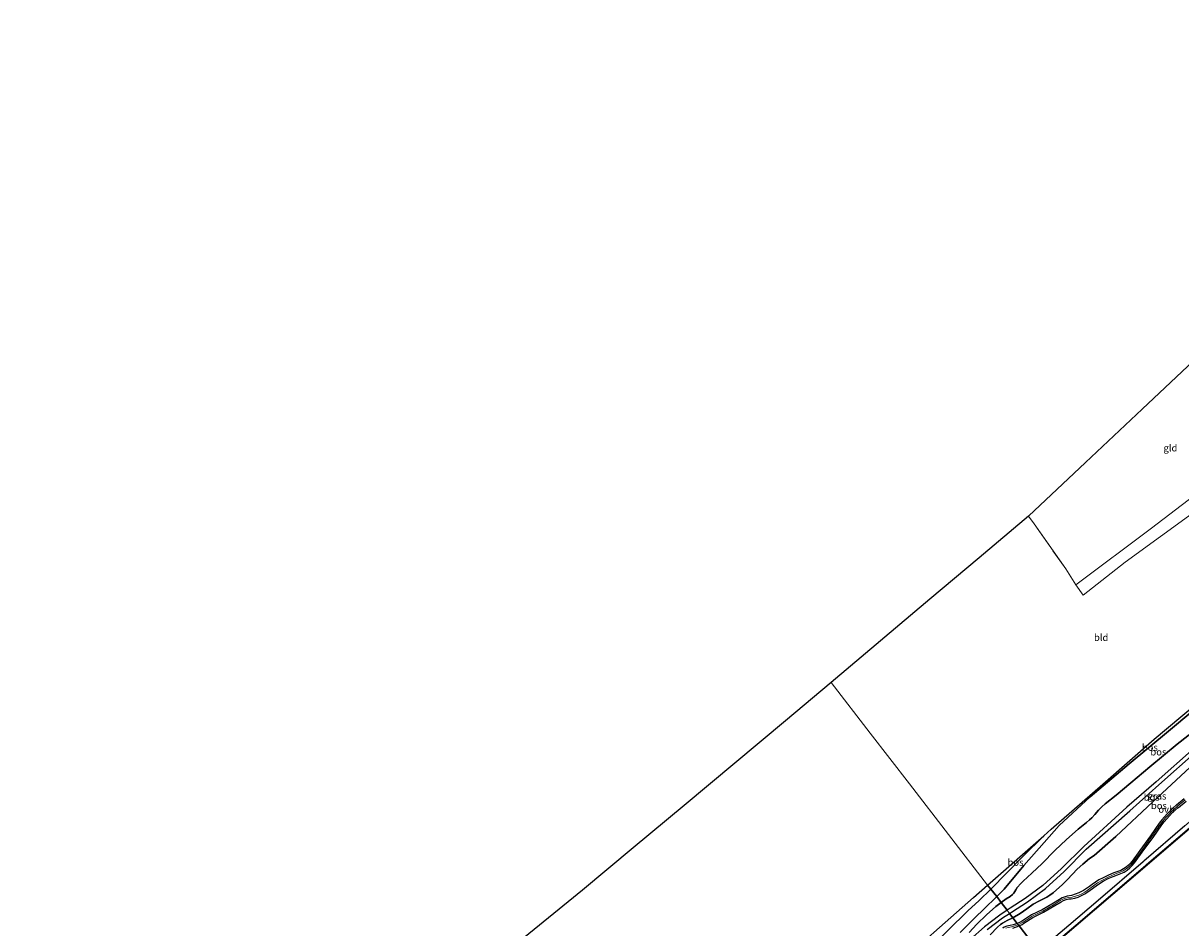
# Model space of a CAD drawing. Units: metres. Extents: x 229997 to 232549, y 466518 to 468750.
# Drawn here: x 231477 to 231896, y 468422 to 468750 of the extents above; entities that cross this region are included whole.
import ezdxf
from ezdxf.enums import TextEntityAlignment as Align

# ---------------------------------------------------------------- set-up
doc = ezdxf.new("R2010")
doc.units = ezdxf.units.M
doc.linetypes.add('IE-TERREINAFSCHEIDING', pattern=[10, 8, -2])
for name, color, linetype, lineweight in [('B-ME-GC-DAMWAND-GV-B6', 10, 'Continuous', 25), ('B-ME-GC-DAMWAND-L-B1', 10, 'Continuous', 25), ('B-ME-GR-BOS-GV-B6', 10, 'Continuous', 25), ('B-ME-GW-KRUINLIJN-L-B1', 93, 'Continuous', 18), ('B-ME-GW-TEENLIJN-L-B1', 93, 'Continuous', 18), ('B-ME-IE-GRASLAND-GV-B6', 93, 'Continuous', 18), ('B-ME-IE-GRONDWERKLIJN-GROND_INGERICHT-GV-B6', 253, 'Continuous', 18), ('B-ME-IE-HULPGEOMETRIE-L-B1', 53, 'Continuous', 18), ('B-ME-IE-TERREINAFSCHEIDING-HOUTWAL-GV-B6', 8, 'IE-TERREINAFSCHEIDING-NATUURLIJK-HOUTWAL', 18), ('B-ME-IE-TERREINAFSCHEIDING-RASTERHEKWERK-L-B1', 8, 'IE-TERREINAFSCHEIDING', 18), ('B-ME-KG-KADASTRAAL-OPNAMEDTMGRENS-L-B1', 10, 'Continuous', 25), ('B-ME-OB-WATERLIJN-L-B1', 133, 'OB-WATERLIJN', 18), ('B-ME-OG-WATER-GV-B6', 153, 'Continuous', 18), ('B-ME-VH-VERH_SOORT-BITUMEN-GV-B6', 8, 'IE-TERREINAFSCHEIDING-NATUURLIJK-HOUTWAL', 18), ('B-ME-VH-VERH_SOORT-ONVERHARD-GV-B6', 8, 'Continuous', 18)]:
    doc.layers.add(name, color=color, linetype=linetype, lineweight=lineweight)
doc.styles.add('NLCS-ISO', font='NLCS-ISO.TTF')
doc.linetypes.add('IE-TERREINAFSCHEIDING-NATUURLIJK-HOUTWAL', pattern='A,7,-1.5,[67,NLCS.SHX,S=0.75,R=45,X=0,Y=0],-1.5,7,-1.5,[70,NLCS.SHX,S=0.75,R=0,X=0,Y=0],-1.5', length=20)
doc.linetypes.add('OB-WATERLIJN', pattern='A,10,[32,NLCS.SHX,S=2,R=0,X=0,Y=0],-12', length=22)

msp = doc.modelspace()

# ---------------------------------------------------------------- linework, layer by layer
at = {"layer": 'B-ME-GC-DAMWAND-GV-B6'}
for points in [[(231905.12, 468463.2, 10.16), (231884.06, 468445.13, 10.16), (231858.37, 468423.16, 10.16)], [(231858.37, 468423.16, 10.16), (231845.91, 468412.51, 10.16), (231845.71, 468412.74, 10.56), (231858.17, 468423.38, 10.56), (231883.45, 468445, 10.56), (231883.86, 468445.36, 10.56), (231899.32, 468458.61, 10.56)]]:
    msp.add_polyline3d(points, dxfattribs=at)
at = {"layer": 'B-ME-GC-DAMWAND-L-B1'}
msp.add_polyline3d([(232063.63, 468600.83, 11.31), (232064.56, 468599.67, 10.49), (232064.84, 468599.33, 10.51), (232065.48, 468598.59, 10.56), (232062.56, 468596.21, 10.56), (232049.55, 468585.61, 10.56), (232026.52, 468566.51, 10.4), (232003.52, 468540.8, 10.65), (232001.37, 468538.7, 10.63), (231999.86, 468537.45, 11), (231989.95, 468529.28, 10.99), (231988.94, 468528.46, 10.56), (231975.69, 468519.95, 10.56), (231959.12, 468509.43, 10.56), (231942.61, 468495.41, 10.56), (231926.09, 468481.39, 10.56), (231905.03, 468463.32, 10.56), (231899.41, 468458.5, 10.56), (231883.96, 468445.24, 10.56), (231883.54, 468444.89, 10.56), (231858.27, 468423.27, 10.56), (231845.81, 468412.62, 10.56)], dxfattribs=at)
at = {"layer": 'B-ME-GR-BOS-GV-B6'}
for points in [[(231832.23, 468436.4, 14.84), (231829.57, 468433.7, 14.81), (231827.47, 468436.39, 14.39), (231839.22, 468448.35, 14.62), (231846.61, 468455.72, 14.6), (231849.29, 468458.08, 14.65), (231867.94, 468474.39, 14.87), (231886.59, 468490.69, 15.1), (231906.59, 468507.56, 15.18), (231926.76, 468524.38, 15.44), (231943.17, 468538.41, 15.72), (231944.31, 468539.81, 15.76), (231942.04, 468535.83, 15.73), (231939.92, 468533.52, 15.62), (231926.73, 468522.93, 15.41), (231918.88, 468516.47, 15.36), (231910.07, 468508.97, 15.18), (231891.74, 468493.63, 15.06), (231877.56, 468481.82, 15.02), (231863.38, 468469.86, 14.73), (231852.22, 468459.48, 14.68), (231846.77, 468453.3, 14.68), (231839.46, 468444.96, 14.8), (231832.23, 468436.4, 14.84)], [(231833.05, 468432.95, 15.71), (231831.23, 468431.54, 15.76), (231829.57, 468433.7, 14.81), (231832.23, 468436.4, 14.84), (231839.46, 468444.96, 14.8), (231846.77, 468453.3, 14.68), (231852.22, 468459.48, 14.68), (231863.38, 468469.86, 14.73), (231877.56, 468481.82, 15.02), (231891.74, 468493.63, 15.06), (231910.07, 468508.97, 15.18)], [(231901.22, 468487.63, 16.93), (231887.31, 468475.27, 16.92), (231876.69, 468466.05, 16.83), (231861.08, 468451.85, 16.68), (231853.03, 468443.85, 16.61), (231846.28, 468437.77, 16.29), (231839.85, 468433.06, 16.1), (231834.51, 468429.58, 15.92), (231833.31, 468428.84, 15.91), (231831.23, 468431.54, 15.76), (231833.05, 468432.95, 15.71), (231834.4, 468433.77, 15.74), (231835.34, 468434.45, 15.77), (231835.78, 468434.97, 15.8), (231836.16, 468435.52, 15.81), (231836.46, 468436.23, 15.81), (231837.01, 468437.07, 15.83), (231838.28, 468438.41, 15.87), (231839.16, 468439.35, 15.86), (231842.34, 468442.16, 15.92), (231846.02, 468445.65, 16.08), (231850.66, 468450.42, 16.26), (231854.85, 468454.39, 16.42), (231859.06, 468458.09, 16.47), (231862.07, 468460.5, 16.53), (231863.2, 468461.47, 16.53), (231864.04, 468462.2, 16.52), (231865.09, 468463.45, 16.58), (231866.48, 468464.97, 16.65), (231867.69, 468466.26, 16.61), (231868.87, 468467.35, 16.64), (231872.84, 468470.46, 16.69), (231878.17, 468474.87, 16.72), (231885, 468480.69, 16.55), (231894.95, 468488.93, 16.65), (231901.53, 468494.15, 16.58)], [(231901.53, 468494.15, 16.58), (231894.95, 468488.93, 16.65), (231885, 468480.69, 16.55), (231878.17, 468474.87, 16.72), (231872.84, 468470.46, 16.69), (231868.87, 468467.35, 16.64), (231867.69, 468466.26, 16.61), (231866.48, 468464.97, 16.65), (231865.09, 468463.45, 16.58), (231864.04, 468462.2, 16.52), (231863.2, 468461.47, 16.53), (231862.07, 468460.5, 16.53), (231859.06, 468458.09, 16.47), (231854.85, 468454.39, 16.42), (231850.66, 468450.42, 16.26), (231846.02, 468445.65, 16.08), (231842.34, 468442.16, 15.92), (231839.16, 468439.35, 15.86), (231838.28, 468438.41, 15.87), (231837.01, 468437.07, 15.83), (231836.46, 468436.23, 15.81), (231836.16, 468435.52, 15.81), (231835.78, 468434.97, 15.8), (231835.34, 468434.45, 15.77), (231834.4, 468433.77, 15.74), (231833.05, 468432.95, 15.71)], [(231838.04, 468427.66, 15.86), (231835.44, 468426.07, 15.84), (231834.23, 468427.65, 15.93), (231834.95, 468428.13, 15.92), (231840.73, 468431.88, 16.11), (231847.22, 468436.6, 16.29), (231854.06, 468442.81, 16.58), (231862.02, 468450.9, 16.68), (231877.75, 468464.82, 16.78), (231888.3, 468474.14, 16.92), (231902.19, 468486.51, 16.92)], [(231837.13, 468424.03, 15.37), (231837.04, 468423.99, 15.38), (231835.44, 468426.07, 15.84), (231838.04, 468427.66, 15.86), (231840.5, 468429.27, 15.84), (231842.73, 468431.01, 15.92), (231845.05, 468432.23, 16.1), (231847.67, 468433.57, 16.02), (231848.8, 468434.25, 16.03), (231849.97, 468435.06, 16.02), (231853.42, 468438.05, 16.22), (231855.25, 468439.95, 16.24), (231858.75, 468443.64, 16.48), (231860.74, 468445.46, 16.57), (231863.22, 468447.51, 16.61), (231864.88, 468448.63, 16.6), (231872.65, 468455.54, 16.66), (231886.05, 468468.08, 16.74), (231899.65, 468480.53, 16.82)], [(231899.65, 468480.53, 16.82), (231886.05, 468468.08, 16.74), (231872.65, 468455.54, 16.66), (231864.88, 468448.63, 16.6), (231863.22, 468447.51, 16.61), (231860.74, 468445.46, 16.57), (231858.75, 468443.64, 16.48), (231855.25, 468439.95, 16.24), (231853.42, 468438.05, 16.22), (231849.97, 468435.06, 16.02), (231848.8, 468434.25, 16.03), (231847.67, 468433.57, 16.02), (231845.05, 468432.23, 16.1), (231842.73, 468431.01, 15.92), (231840.5, 468429.27, 15.84), (231838.04, 468427.66, 15.86)], [(231897.49, 468469.14, 13.47), (231894.64, 468466.85, 13.55), (231894.59, 468466.81, 13.55), (231893.47, 468465.83, 13.58), (231892.38, 468464.81, 13.58), (231891.33, 468463.74, 13.55), (231890.33, 468462.64, 13.48), (231889.36, 468461.5, 13.38), (231888.44, 468460.32, 13.25), (231885.29, 468455.76, 12.79), (231881.39, 468450.39, 12.15), (231878.58, 468446.54, 11.51), (231877.88, 468445.7, 11.43), (231877.34, 468445.15, 11.4), (231876.45, 468444.41, 11.4), (231875.48, 468443.76, 11.46), (231874.46, 468443.22, 11.58), (231873.4, 468442.8, 11.76), (231871.93, 468442.28, 12.01), (231870.02, 468441.48, 12.27), (231868.17, 468440.54, 12.49), (231866.6, 468439.76, 12.65), (231865.32, 468439, 12.75), (231864.11, 468438.12, 12.81), (231863.15, 468437.39, 12.86), (231862.08, 468436.64, 12.92), (231860.96, 468435.93, 12.94), (231859.32, 468435.1, 13.04), (231857.98, 468434.57, 13.22), (231856.61, 468434.16, 13.47), (231855.13, 468433.85, 13.76), (231853.31, 468433.26, 14.07), (231852.31, 468432.73, 14.27), (231850.09, 468431.39, 14.53), (231846.07, 468428.98, 14.92), (231842.19, 468427.08, 15.21), (231838.89, 468424.97, 15.2), (231837.86, 468424.37, 15.3), (231837.13, 468424.03, 15.37)], [(231897.73, 468459.33, 10.77), (231882.82, 468446.51, 10.81), (231882.57, 468446.29, 10.81), (231866.34, 468432.34, 10.85), (231855.65, 468423.24, 10.8), (231844.76, 468413.99, 10.81), (231837.72, 468423.11, 15.45), (231838.74, 468423.63, 15.36), (231839.46, 468424.07, 15.27), (231842.71, 468426.14, 15.27), (231846.58, 468428.03, 15.01), (231850.65, 468430.47, 14.62), (231852.87, 468431.81, 14.39), (231853.76, 468432.29, 14.23), (231854.7, 468432.64, 14.05), (231855.68, 468432.86, 13.89), (231856.58, 468432.97, 13.76), (231857.84, 468433.2, 13.49), (231859.09, 468433.56, 13.27), (231860.29, 468434.06, 13.11), (231861.43, 468434.69, 13.01), (231862.51, 468435.43, 12.98), (231866.4, 468438.21, 12.81), (231868.1, 468439.27, 12.66), (231869.87, 468440.22, 12.46), (231871.69, 468441.04, 12.24), (231873.36, 468441.66, 12.01), (231874.53, 468442.07, 11.8), (231875.67, 468442.62, 11.61), (231876.75, 468443.3, 11.49), (231877.75, 468444.08, 11.44), (231878.67, 468444.97, 11.46), (231879.44, 468445.89, 11.54), (231882.26, 468449.75, 12.17), (231886.17, 468455.14, 12.82), (231889.31, 468459.69, 13.28), (231890.2, 468460.82, 13.41), (231891.13, 468461.93, 13.51), (231892.11, 468463, 13.58), (231893.13, 468464.04, 13.62), (231894.19, 468465.03, 13.63), (231895.29, 468465.99, 13.61), (231895.33, 468466.02, 13.61), (231898.17, 468468.3, 13.51)], [(231839.22, 468448.35, 14.62), (231827.47, 468436.39, 14.39), (231826.31, 468437.9, 14.18), (231846.61, 468455.72, 14.6), (231839.22, 468448.35, 14.62)], [(231791.35, 468407.14, 13.53), (231821.22, 468433.43, 14.08), (231826.31, 468437.9, 14.18), (231827.47, 468436.39, 14.39), (231823.18, 468432.3, 14.38), (231819.18, 468428.56, 14.14), (231811.9, 468421.39, 14.11)], [(231811.9, 468421.39, 14.11), (231819.18, 468428.56, 14.14), (231823.18, 468432.3, 14.38), (231827.47, 468436.39, 14.39), (231829.57, 468433.7, 14.81), (231828.78, 468432.9, 14.8), (231825.79, 468429.96, 14.75), (231820.97, 468425.29, 14.66), (231816.33, 468420.73, 14.47)], [(231816.33, 468420.73, 14.47), (231820.97, 468425.29, 14.66), (231825.79, 468429.96, 14.75), (231828.78, 468432.9, 14.8), (231829.57, 468433.7, 14.81), (231831.23, 468431.54, 15.76), (231831.22, 468431.54, 15.76), (231829.27, 468430.09, 15.67), (231825.89, 468427.14, 15.58), (231822.34, 468423.68, 15.52), (231819.57, 468420.77, 15.34)], [(231819.57, 468420.77, 15.34), (231822.34, 468423.68, 15.52), (231825.89, 468427.14, 15.58), (231829.27, 468430.09, 15.67), (231831.22, 468431.54, 15.76), (231831.23, 468431.54, 15.76), (231833.31, 468428.84, 15.91), (231830.72, 468427.02, 15.8), (231825.17, 468422.8, 15.69), (231820.01, 468418.13, 15.53)], [(231826.12, 468421.81, 15.68), (231831.66, 468425.99, 15.8), (231834.23, 468427.65, 15.93), (231835.44, 468426.07, 15.84), (231833.42, 468425.05, 15.76), (231831.7, 468424.07, 15.61), (231831, 468423.56, 15.58), (231829.9, 468422.66, 15.55), (231827.21, 468419.84, 15.49)], [(231827.21, 468419.84, 15.49), (231829.9, 468422.66, 15.55), (231831, 468423.56, 15.58), (231831.7, 468424.07, 15.61), (231833.42, 468425.05, 15.76), (231835.44, 468426.07, 15.84), (231837.04, 468423.99, 15.38), (231836.75, 468423.87, 15.4), (231835.59, 468423.5, 15.47), (231834.4, 468423.25, 15.5), (231833.25, 468422.99, 15.49), (231832.34, 468422.61, 15.48), (231831.77, 468422.27, 15.45)], [(231835.44, 468422.35, 15.54), (231837.72, 468423.11, 15.45), (231844.76, 468413.99, 10.81)]]:
    msp.add_polyline3d(points, dxfattribs=at)
at = {"layer": 'B-ME-GW-KRUINLIJN-L-B1'}
for points in [[(231835.44, 468426.07, 15.84), (231838.04, 468427.66, 15.86), (231840.5, 468429.27, 15.84), (231842.73, 468431.01, 15.92), (231845.05, 468432.23, 16.1), (231847.67, 468433.57, 16.02), (231848.8, 468434.25, 16.03), (231849.97, 468435.06, 16.02), (231853.42, 468438.05, 16.22), (231855.25, 468439.95, 16.24), (231858.75, 468443.64, 16.48), (231860.74, 468445.46, 16.57), (231863.22, 468447.51, 16.61), (231864.88, 468448.63, 16.6), (231872.65, 468455.54, 16.66), (231886.05, 468468.08, 16.74), (231899.65, 468480.53, 16.82), (231908.82, 468488.54, 16.74), (231926.78, 468503.78, 16.85), (231929.5, 468506.2, 16.91), (231930.3, 468507.13, 16.9), (231931.04, 468508.35, 17.02), (231932.09, 468510.55, 17.11), (231935.53, 468515.14, 17.12)], [(231901.53, 468494.15, 16.58), (231894.95, 468488.93, 16.65), (231885, 468480.69, 16.55), (231878.17, 468474.87, 16.72), (231872.84, 468470.46, 16.69), (231868.87, 468467.35, 16.64), (231867.69, 468466.26, 16.61), (231866.48, 468464.97, 16.65), (231865.09, 468463.45, 16.58), (231864.04, 468462.2, 16.52), (231863.2, 468461.47, 16.53), (231862.07, 468460.5, 16.53), (231859.06, 468458.09, 16.47), (231854.85, 468454.39, 16.42), (231850.66, 468450.42, 16.26), (231846.02, 468445.65, 16.08), (231842.34, 468442.16, 15.92), (231839.16, 468439.35, 15.86), (231838.28, 468438.41, 15.87), (231837.01, 468437.07, 15.83), (231836.46, 468436.23, 15.81), (231836.16, 468435.52, 15.81), (231835.78, 468434.97, 15.8), (231835.34, 468434.45, 15.77), (231834.4, 468433.77, 15.74), (231833.05, 468432.95, 15.71), (231831.23, 468431.54, 15.76)], [(231898.17, 468468.3, 13.51), (231895.33, 468466.02, 13.61), (231895.29, 468465.99, 13.61), (231894.19, 468465.03, 13.63), (231893.13, 468464.04, 13.62), (231892.11, 468463, 13.58), (231891.13, 468461.93, 13.51), (231890.2, 468460.82, 13.41), (231889.31, 468459.69, 13.28), (231886.17, 468455.14, 12.82), (231882.26, 468449.75, 12.17), (231879.44, 468445.89, 11.54), (231878.67, 468444.97, 11.46), (231877.75, 468444.08, 11.44), (231876.75, 468443.3, 11.49), (231875.67, 468442.62, 11.61), (231874.53, 468442.07, 11.8), (231873.36, 468441.66, 12.01), (231871.69, 468441.04, 12.24), (231869.87, 468440.22, 12.46), (231868.1, 468439.27, 12.66), (231866.4, 468438.21, 12.81), (231862.51, 468435.43, 12.98), (231861.43, 468434.69, 13.01), (231860.29, 468434.06, 13.11), (231859.09, 468433.56, 13.27), (231857.84, 468433.2, 13.49), (231856.58, 468432.97, 13.76), (231855.68, 468432.86, 13.89), (231854.7, 468432.64, 14.05), (231853.76, 468432.29, 14.23), (231852.87, 468431.81, 14.39), (231850.65, 468430.47, 14.62), (231846.58, 468428.03, 15.01), (231842.71, 468426.14, 15.27), (231839.46, 468424.07, 15.27), (231838.74, 468423.63, 15.36), (231837.72, 468423.11, 15.45)], [(231827.47, 468436.39, 14.39), (231839.22, 468448.35, 14.62), (231846.61, 468455.72, 14.6)], [(231769.29, 468379.3, 14.43), (231769.79, 468381.45, 14.39), (231770.12, 468382.42, 14.43), (231771.18, 468384.72, 14.39), (231772.19, 468385.89, 14.37), (231773.37, 468387.19, 14.36), (231774.64, 468388.39, 14.34), (231776.36, 468389.88, 14.38), (231782.86, 468394.75, 14.37), (231784.82, 468396.42, 14.37), (231790.18, 468400.68, 14.08), (231794.97, 468404.87, 14.02), (231797.4, 468407.41, 13.98), (231798.54, 468408.66, 13.97), (231799.5, 468409.71, 14), (231800.6, 468410.89, 14.03), (231801.87, 468412.05, 14.06), (231806.1, 468415.72, 14.11), (231811.9, 468421.39, 14.11), (231819.18, 468428.56, 14.14), (231823.18, 468432.3, 14.38), (231827.47, 468436.39, 14.39)], [(231831.23, 468431.54, 15.76), (231831.22, 468431.54, 15.76), (231829.27, 468430.09, 15.67), (231825.89, 468427.14, 15.58), (231822.34, 468423.68, 15.52), (231819.57, 468420.77, 15.34)], [(231827.21, 468419.84, 15.49), (231829.9, 468422.66, 15.55), (231831, 468423.56, 15.58), (231831.7, 468424.07, 15.61), (231833.42, 468425.05, 15.76), (231835.44, 468426.07, 15.84)], [(231837.72, 468423.11, 15.45), (231835.44, 468422.35, 15.54)]]:
    msp.add_polyline3d(points, dxfattribs=at)
at = {"layer": 'B-ME-GW-TEENLIJN-L-B1'}
msp.add_line((231826.31, 468437.9, 14.18), (231846.61, 468455.72, 14.6), dxfattribs=at)
for points in [[(231950.83, 468566.56, 16.25), (231944.31, 468539.81, 15.76), (231942.04, 468535.83, 15.73), (231939.92, 468533.52, 15.62), (231926.73, 468522.93, 15.41), (231918.88, 468516.47, 15.36), (231910.07, 468508.97, 15.18), (231891.74, 468493.63, 15.06), (231877.56, 468481.82, 15.02), (231863.38, 468469.86, 14.73), (231852.22, 468459.48, 14.68), (231846.77, 468453.3, 14.68), (231839.46, 468444.96, 14.8), (231832.23, 468436.4, 14.84), (231829.57, 468433.7, 14.81)], [(231989.78, 468529.27, 10.99), (231987.62, 468529, 10.87), (231976.92, 468522.57, 10.79), (231964.02, 468514.5, 10.86), (231957.97, 468510.59, 10.75), (231954.56, 468508.08, 10.67), (231938.3, 468494.3, 10.7), (231922.03, 468480.52, 10.74), (231899.29, 468460.67, 10.76), (231897.73, 468459.33, 10.77), (231882.82, 468446.51, 10.81), (231882.57, 468446.29, 10.81), (231866.34, 468432.34, 10.85), (231855.65, 468423.24, 10.8), (231844.76, 468413.99, 10.81)], [(231837.04, 468423.99, 15.38), (231837.13, 468424.03, 15.37), (231837.86, 468424.37, 15.3), (231838.89, 468424.97, 15.2), (231842.19, 468427.08, 15.21), (231846.07, 468428.98, 14.92), (231850.09, 468431.39, 14.53), (231852.31, 468432.73, 14.27), (231853.31, 468433.26, 14.07), (231855.13, 468433.85, 13.76), (231856.61, 468434.16, 13.47), (231857.98, 468434.57, 13.22), (231859.32, 468435.1, 13.04), (231860.96, 468435.93, 12.94), (231862.08, 468436.64, 12.92), (231863.15, 468437.39, 12.86), (231864.11, 468438.12, 12.81), (231865.32, 468439, 12.75), (231866.6, 468439.76, 12.65), (231868.17, 468440.54, 12.49), (231870.02, 468441.48, 12.27), (231871.93, 468442.28, 12.01), (231873.4, 468442.8, 11.76), (231874.46, 468443.22, 11.58), (231875.48, 468443.76, 11.46), (231876.45, 468444.41, 11.4), (231877.34, 468445.15, 11.4), (231877.88, 468445.7, 11.43), (231878.58, 468446.54, 11.51), (231881.39, 468450.39, 12.15), (231885.29, 468455.76, 12.79), (231888.44, 468460.32, 13.25), (231889.36, 468461.5, 13.38), (231890.33, 468462.64, 13.48), (231891.33, 468463.74, 13.55), (231892.38, 468464.81, 13.58), (231893.47, 468465.83, 13.58), (231894.59, 468466.81, 13.55), (231894.64, 468466.85, 13.55), (231897.49, 468469.14, 13.47)], [(231791.35, 468407.14, 13.53), (231821.22, 468433.43, 14.08), (231826.31, 468437.9, 14.18)], [(231829.57, 468433.7, 14.81), (231828.78, 468432.9, 14.8), (231825.79, 468429.96, 14.75), (231820.97, 468425.29, 14.66), (231816.33, 468420.73, 14.47)], [(231831.77, 468422.27, 15.45), (231832.34, 468422.61, 15.48), (231833.25, 468422.99, 15.49), (231834.4, 468423.25, 15.5), (231835.59, 468423.5, 15.47), (231836.75, 468423.87, 15.4), (231837.04, 468423.99, 15.38)]]:
    msp.add_polyline3d(points, dxfattribs=at)
at = {"layer": 'B-ME-IE-GRASLAND-GV-B6'}
for points in [[(231838.74, 468423.63, 15.36), (231837.72, 468423.11, 15.45), (231837.39, 468423.55, 15.39), (231839.18, 468424.52, 15.19), (231842.45, 468426.61, 15.23), (231846.33, 468428.5, 14.94), (231850.37, 468430.92, 14.55), (231852.59, 468432.26, 14.32), (231853.54, 468432.77, 14.12), (231854.54, 468433.15, 13.93), (231855.59, 468433.39, 13.77), (231856.92, 468433.56, 13.52), (231858.12, 468433.82, 13.29), (231859.3, 468434.21, 13.11), (231860.43, 468434.73, 12.99), (231861.51, 468435.36, 12.93), (231862.3, 468435.94, 12.93), (231866.1, 468438.65, 12.75), (231867.83, 468439.73, 12.58), (231869.63, 468440.69, 12.38), (231871.49, 468441.53, 12.14), (231873.19, 468442.16, 11.91), (231874.32, 468442.57, 11.68), (231875.41, 468443.09, 11.52), (231876.44, 468443.73, 11.42), (231877.4, 468444.48, 11.38), (231878.28, 468445.33, 11.41), (231879.02, 468446.21, 11.5), (231881.83, 468450.07, 12.13), (231885.74, 468455.44, 12.77), (231888.88, 468460, 13.24), (231889.78, 468461.16, 13.37), (231890.73, 468462.28, 13.47), (231891.73, 468463.37, 13.53), (231892.76, 468464.42, 13.57), (231893.83, 468465.43, 13.58), (231894.95, 468466.4, 13.55), (231894.99, 468466.43, 13.55), (231897.84, 468468.71, 13.45)], [(231898.17, 468468.3, 13.51), (231895.33, 468466.02, 13.61), (231895.29, 468465.99, 13.61), (231894.19, 468465.03, 13.63), (231893.13, 468464.04, 13.62), (231892.11, 468463, 13.58), (231891.13, 468461.93, 13.51), (231890.2, 468460.82, 13.41), (231889.31, 468459.69, 13.28), (231886.17, 468455.14, 12.82), (231882.26, 468449.75, 12.17), (231879.44, 468445.89, 11.54), (231878.67, 468444.97, 11.46), (231877.75, 468444.08, 11.44), (231876.75, 468443.3, 11.49), (231875.67, 468442.62, 11.61), (231874.53, 468442.07, 11.8), (231873.36, 468441.66, 12.01), (231871.69, 468441.04, 12.24), (231869.87, 468440.22, 12.46), (231868.1, 468439.27, 12.66), (231866.4, 468438.21, 12.81), (231862.51, 468435.43, 12.98), (231861.43, 468434.69, 13.01), (231860.29, 468434.06, 13.11), (231859.09, 468433.56, 13.27), (231857.84, 468433.2, 13.49), (231856.58, 468432.97, 13.76), (231855.68, 468432.86, 13.89), (231854.7, 468432.64, 14.05), (231853.76, 468432.29, 14.23), (231852.87, 468431.81, 14.39), (231850.65, 468430.47, 14.62), (231846.58, 468428.03, 15.01), (231842.71, 468426.14, 15.27), (231839.46, 468424.07, 15.27), (231838.74, 468423.63, 15.36)], [(231858.17, 468423.38, 10.56), (231845.71, 468412.74, 10.56), (231844.76, 468413.99, 10.81), (231855.65, 468423.24, 10.8), (231866.34, 468432.34, 10.85), (231882.57, 468446.29, 10.81), (231882.82, 468446.51, 10.81), (231897.73, 468459.33, 10.77)], [(231899.32, 468458.61, 10.56), (231883.86, 468445.36, 10.56), (231883.45, 468445, 10.56), (231858.17, 468423.38, 10.56)], [(231832.86, 468422.26, 15.47), (231833.71, 468422.57, 15.49), (231834.9, 468422.78, 15.49), (231836.14, 468423.09, 15.46), (231836.95, 468423.37, 15.42), (231837.39, 468423.55, 15.39), (231837.72, 468423.11, 15.45), (231835.44, 468422.35, 15.54)]]:
    msp.add_polyline3d(points, dxfattribs=at)
at = {"layer": 'B-ME-IE-GRONDWERKLIJN-GROND_INGERICHT-GV-B6'}
for points in [[(231938.45, 468612.11, 16.68), (231940.48, 468608.46, 16.64), (231914.19, 468588.93, 16.42), (231885.63, 468567.13, 15.79), (231858.25, 468546.66, 15.49), (231854.56, 468552.4, 15.41), (231843.09, 468568.64, 15.49), (231841.08, 468571.48, 15.5), (231861.67, 468590.88, 15.78), (231882.26, 468610.28, 16.06), (231902.85, 468629.68, 16.34), (231923.44, 468649.08, 16.62), (231933.38, 468625.05, 16.65), (231938.45, 468612.11, 16.68)], [(231906.59, 468507.56, 15.18), (231886.59, 468490.69, 15.1), (231867.94, 468474.39, 14.87), (231849.29, 468458.08, 14.65), (231846.61, 468455.72, 14.6), (231826.31, 468437.9, 14.18), (231812.14, 468456.25, 14.18), (231797.97, 468474.6, 14.18), (231783.8, 468492.95, 14.17), (231769.63, 468511.3, 14.17), (231787.5, 468526.35, 14.5), (231805.36, 468541.39, 14.83), (231823.22, 468556.43, 15.17), (231841.08, 468571.48, 15.5), (231843.09, 468568.64, 15.49), (231854.56, 468552.4, 15.41), (231858.25, 468546.66, 15.49), (231860.82, 468542.82, 15.46), (231876.14, 468554.86, 15.59), (231901.7, 468573.4, 15.89)], [(231657.01, 468417.55, 13), (231679.7, 468436.02, 13.28), (231698.05, 468451.36, 13.43), (231716.4, 468466.7, 13.57), (231734.75, 468482.04, 13.72), (231753.1, 468497.37, 13.86), (231769.63, 468511.3, 14.17), (231783.8, 468492.95, 14.17), (231797.97, 468474.6, 14.18), (231812.14, 468456.25, 14.18), (231826.31, 468437.9, 14.18), (231821.22, 468433.43, 14.08)], [(231821.22, 468433.43, 14.08), (231791.35, 468407.14, 13.53)]]:
    msp.add_polyline3d(points, dxfattribs=at)
at = {"layer": 'B-ME-IE-HULPGEOMETRIE-L-B1'}
msp.add_polyline3d([(231844.76, 468413.99, 10.81), (231837.72, 468423.11, 15.45), (231837.39, 468423.55, 15.39), (231837.04, 468423.99, 15.38), (231835.44, 468426.07, 15.84), (231834.23, 468427.65, 15.93), (231833.31, 468428.84, 15.91), (231831.23, 468431.54, 15.76), (231829.57, 468433.7, 14.81), (231827.47, 468436.39, 14.39), (231826.31, 468437.9, 14.18), (231812.14, 468456.25, 14.18), (231797.97, 468474.6, 14.18), (231783.8, 468492.95, 14.17), (231769.63, 468511.3, 14.17)], dxfattribs=at)
at = {"layer": 'B-ME-IE-TERREINAFSCHEIDING-HOUTWAL-GV-B6'}
msp.add_polyline3d([(231950.18, 468607.6, 16.64), (231935.16, 468597.81, 16.56), (231919.78, 468586.74, 16.39), (231901.7, 468573.4, 15.89), (231876.14, 468554.86, 15.59), (231860.82, 468542.82, 15.46), (231858.25, 468546.66, 15.49), (231885.63, 468567.13, 15.79), (231914.19, 468588.93, 16.42), (231940.48, 468608.46, 16.64), (231947.54, 468612.53, 16.62), (231950.18, 468607.6, 16.64)], dxfattribs=at)
at = {"layer": 'B-ME-IE-TERREINAFSCHEIDING-RASTERHEKWERK-L-B1'}
msp.add_polyline3d([(231858.25, 468546.66, 15.49), (231854.56, 468552.4, 15.41), (231843.09, 468568.64, 15.49), (231841.08, 468571.48, 15.5)], dxfattribs=at)
at = {"layer": 'B-ME-KG-KADASTRAAL-OPNAMEDTMGRENS-L-B1'}
for points in [[(232033.74, 468750, 16.44), (232025.26, 468742.97, 16.51), (232019.11, 468738.21, 16.59), (231996.35, 468722.72, 16.45), (231973.59, 468707.24, 16.32), (231946.83, 468686.93, 15.65), (231942.84, 468684.51, 15.33), (231937.48, 468665.95, 15.65), (231936.67, 468661.93, 15.72), (231935.35, 468660.13, 15.73), (231934.22, 468658.67, 15.67), (231933.41, 468657.66, 14.95), (231932.51, 468656.96, 15.75), (231930.8, 468655.36, 16.4), (231923.44, 468649.08, 16.62), (231902.85, 468629.68, 16.34), (231882.26, 468610.28, 16.06), (231861.67, 468590.88, 15.78), (231841.08, 468571.48, 15.5), (231823.22, 468556.43, 15.17), (231805.36, 468541.39, 14.83), (231787.5, 468526.35, 14.5), (231769.63, 468511.3, 14.17)], [(232033.74, 468750, 16.44), (232025.26, 468742.97, 16.51), (232019.11, 468738.21, 16.59), (231996.35, 468722.72, 16.45), (231973.59, 468707.24, 16.32), (231946.83, 468686.93, 15.65), (231942.84, 468684.51, 15.33), (231937.48, 468665.95, 15.65), (231936.67, 468661.93, 15.72), (231935.35, 468660.13, 15.73), (231934.22, 468658.67, 15.67), (231933.41, 468657.66, 14.95), (231932.51, 468656.96, 15.75), (231930.8, 468655.36, 16.4), (231923.44, 468649.08, 16.62), (231902.85, 468629.68, 16.34), (231882.26, 468610.28, 16.06), (231861.67, 468590.88, 15.78), (231841.08, 468571.48, 15.5), (231823.22, 468556.43, 15.17), (231805.36, 468541.39, 14.83), (231787.5, 468526.35, 14.5), (231769.63, 468511.3, 14.17)], [(231769.63, 468511.3, 14.17), (231753.1, 468497.37, 13.86), (231734.75, 468482.04, 13.72), (231716.4, 468466.7, 13.57), (231698.05, 468451.36, 13.43), (231679.7, 468436.02, 13.28), (231657.01, 468417.55, 13), (231634.32, 468399.08, 12.71), (231612.64, 468384.64, 12.94), (231590.96, 468370.2, 13.17), (231569.29, 468355.76, 13.4), (231547.61, 468341.32, 13.63), (231530.01, 468329.4, 13.53), (231512.41, 468317.47, 13.43), (231494.81, 468305.54, 13.33), (231477.2, 468293.62, 13.24)]]:
    msp.add_polyline3d(points, dxfattribs=at)
at = {"layer": 'B-ME-OB-WATERLIJN-L-B1'}
msp.add_polyline3d([(232128.34, 468648.91, 10.16), (232114.81, 468638.19, 10.16), (232090.65, 468618.75, 10.16), (232073.05, 468604.61, 10.16), (232066.9, 468599.62, 10.16), (232066.18, 468600.44, 10.16), (232064.89, 468599.43, 10.16), (232065.62, 468598.58, 10.16), (232062.62, 468596.14, 10.16), (232049.41, 468585.37, 10.16), (232026.59, 468566.45, 10.16), (232003.59, 468540.72, 10.16), (232001.44, 468538.62, 10.16), (232000.05, 468537.46, 10.16), (231989.9, 468529.11, 10.16), (231989.04, 468528.35, 10.16), (231975.77, 468519.82, 10.16), (231959.2, 468509.31, 10.16), (231942.7, 468495.29, 10.16), (231926.19, 468481.27, 10.16), (231905.12, 468463.2, 10.16), (231884.06, 468445.13, 10.16), (231858.37, 468423.16, 10.16), (231845.91, 468412.51, 10.16)], dxfattribs=at)
at = {"layer": 'B-ME-OG-WATER-GV-B6'}
msp.add_polyline3d([(231896.62, 468390.32, 10.16), (231876.4, 468373.01, 10.16), (231845.91, 468412.51, 10.16), (231858.37, 468423.16, 10.16), (231884.06, 468445.13, 10.16), (231905.12, 468463.2, 10.16)], dxfattribs=at)
at = {"layer": 'B-ME-VH-VERH_SOORT-BITUMEN-GV-B6'}
for points in [[(231902.19, 468486.51, 16.92), (231888.3, 468474.14, 16.92), (231877.75, 468464.82, 16.78), (231862.02, 468450.9, 16.68), (231854.06, 468442.81, 16.58), (231847.22, 468436.6, 16.29), (231840.73, 468431.88, 16.11), (231834.95, 468428.13, 15.92), (231834.23, 468427.65, 15.93), (231833.31, 468428.84, 15.91), (231834.51, 468429.58, 15.92), (231839.85, 468433.06, 16.1), (231846.28, 468437.77, 16.29), (231853.03, 468443.85, 16.61), (231861.08, 468451.85, 16.68), (231876.69, 468466.05, 16.83), (231887.31, 468475.27, 16.92), (231901.22, 468487.63, 16.93)], [(231820.01, 468418.13, 15.53), (231825.17, 468422.8, 15.69), (231830.72, 468427.02, 15.8), (231833.31, 468428.84, 15.91), (231834.23, 468427.65, 15.93), (231831.66, 468425.99, 15.8), (231826.12, 468421.81, 15.68)]]:
    msp.add_polyline3d(points, dxfattribs=at)
at = {"layer": 'B-ME-VH-VERH_SOORT-ONVERHARD-GV-B6'}
for points in [[(231839.18, 468424.52, 15.19), (231837.39, 468423.55, 15.39), (231837.04, 468423.99, 15.38), (231837.13, 468424.03, 15.37), (231837.86, 468424.37, 15.3), (231838.89, 468424.97, 15.2), (231842.19, 468427.08, 15.21), (231846.07, 468428.98, 14.92), (231850.09, 468431.39, 14.53), (231852.31, 468432.73, 14.27), (231853.31, 468433.26, 14.07), (231855.13, 468433.85, 13.76), (231856.61, 468434.16, 13.47), (231857.98, 468434.57, 13.22), (231859.32, 468435.1, 13.04), (231860.96, 468435.93, 12.94), (231862.08, 468436.64, 12.92), (231863.15, 468437.39, 12.86), (231864.11, 468438.12, 12.81), (231865.32, 468439, 12.75), (231866.6, 468439.76, 12.65), (231868.17, 468440.54, 12.49), (231870.02, 468441.48, 12.27), (231871.93, 468442.28, 12.01), (231873.4, 468442.8, 11.76), (231874.46, 468443.22, 11.58), (231875.48, 468443.76, 11.46), (231876.45, 468444.41, 11.4), (231877.34, 468445.15, 11.4), (231877.88, 468445.7, 11.43), (231878.58, 468446.54, 11.51), (231881.39, 468450.39, 12.15), (231885.29, 468455.76, 12.79), (231888.44, 468460.32, 13.25), (231889.36, 468461.5, 13.38), (231890.33, 468462.64, 13.48), (231891.33, 468463.74, 13.55), (231892.38, 468464.81, 13.58), (231893.47, 468465.83, 13.58), (231894.59, 468466.81, 13.55), (231894.64, 468466.85, 13.55), (231897.49, 468469.14, 13.47)], [(231897.84, 468468.71, 13.45), (231894.99, 468466.43, 13.55), (231894.95, 468466.4, 13.55), (231893.83, 468465.43, 13.58), (231892.76, 468464.42, 13.57), (231891.73, 468463.37, 13.53), (231890.73, 468462.28, 13.47), (231889.78, 468461.16, 13.37), (231888.88, 468460, 13.24), (231885.74, 468455.44, 12.77), (231881.83, 468450.07, 12.13), (231879.02, 468446.21, 11.5), (231878.28, 468445.33, 11.41), (231877.4, 468444.48, 11.38), (231876.44, 468443.73, 11.42), (231875.41, 468443.09, 11.52), (231874.32, 468442.57, 11.68), (231873.19, 468442.16, 11.91), (231871.49, 468441.53, 12.14), (231869.63, 468440.69, 12.38), (231867.83, 468439.73, 12.58), (231866.1, 468438.65, 12.75), (231862.3, 468435.94, 12.93), (231861.51, 468435.36, 12.93), (231860.43, 468434.73, 12.99), (231859.3, 468434.21, 13.11), (231858.12, 468433.82, 13.29), (231856.92, 468433.56, 13.52), (231855.59, 468433.39, 13.77), (231854.54, 468433.15, 13.93), (231853.54, 468432.77, 14.12), (231852.59, 468432.26, 14.32), (231850.37, 468430.92, 14.55), (231846.33, 468428.5, 14.94), (231842.45, 468426.61, 15.23), (231839.18, 468424.52, 15.19)], [(231831.77, 468422.27, 15.45), (231832.34, 468422.61, 15.48), (231833.25, 468422.99, 15.49), (231834.4, 468423.25, 15.5), (231835.59, 468423.5, 15.47), (231836.75, 468423.87, 15.4), (231837.04, 468423.99, 15.38), (231837.39, 468423.55, 15.39), (231836.95, 468423.37, 15.42), (231836.14, 468423.09, 15.46), (231834.9, 468422.78, 15.49), (231833.71, 468422.57, 15.49), (231832.86, 468422.26, 15.47)]]:
    msp.add_polyline3d(points, dxfattribs=at)

# ---------------------------------------------------------------- texts
at = {"layer": 'B-ME-GR-BOS-GV-B6', "ltscale": 0.2, "style": 'NLCS-ISO'}
for p in [(231885.02, 468487.75), (231888.11, 468486.08), (231885.66, 468469.7), (231888.3, 468466.66), (231836.4, 468446.13)]:
    msp.add_text('bos', height=2.5, dxfattribs=at).set_placement(p, align=Align.MIDDLE_CENTER)
at = {"layer": 'B-ME-IE-GRASLAND-GV-B6', "ltscale": 0.2, "style": 'NLCS-ISO'}
msp.add_text('gras', height=2.5, dxfattribs=at).set_placement((231887.6, 468470.12), align=Align.MIDDLE_CENTER)
at = {"layer": 'B-ME-IE-GRONDWERKLIJN-GROND_INGERICHT-GV-B6', "ltscale": 0.2, "style": 'NLCS-ISO'}
for s, p in [('gld', (231892.46, 468596.17)), ('bld', (231867.4, 468527.55))]:
    msp.add_text(s, height=2.5, dxfattribs=at).set_placement(p, align=Align.MIDDLE_CENTER)
at = {"layer": 'B-ME-VH-VERH_SOORT-ONVERHARD-GV-B6', "ltscale": 0.2, "style": 'NLCS-ISO'}
msp.add_text('ovh', height=2.5, dxfattribs=at).set_placement((231891.05, 468465.33), align=Align.MIDDLE_CENTER)

doc.saveas('drawing.dxf')
